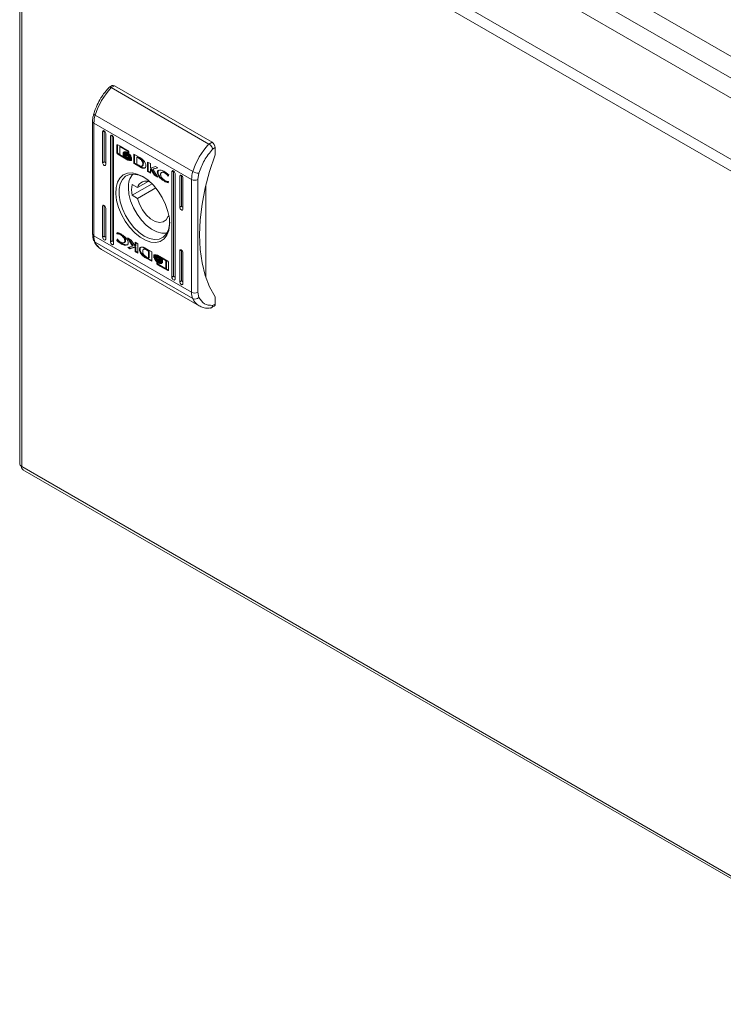
# Model space of a CAD drawing. Units: millimetres. Extents: x -741 to 1025, y -710 to 1707.
# Drawn here: x 449 to 607, y 279 to 500 of the extents above; entities that cross this region are included whole.
import ezdxf

# ---------------------------------------------------------------- set-up
doc = ezdxf.new("R2010")
doc.units = ezdxf.units.MM

msp = doc.modelspace()

# ---------------------------------------------------------------- linework, layer by layer
at = {"color": 7, "linetype": 'Continuous', "lineweight": 15}
for p, q in [((679.54, 450.86), (467.41, 573.32)), ((467.46, 568.39), (675.25, 448.44)), ((469.58, 562.71), (662.62, 451.27)), ((658.02, 440.12), (450.27, 560.05)), ((448.67, 558.76), (448.67, 400.49)), ((449.14, 558.09), (656.89, 438.16)), ((449.14, 399.85), (449.14, 558.09)), ((469.43, 485.39), (468.72, 484.98)), ((469.93, 485.34), (469.22, 484.93)), ((469.22, 484.93), (491.14, 472.28)), ((469.93, 485.34), (491.85, 472.69)), ((465.3, 479.04), (465.31, 479.08)), ((465.33, 478.97), (465.3, 479.04)), ((465.39, 478.89), (465.33, 478.97)), ((465.49, 478.81), (465.39, 478.89)), ((465.61, 478.73), (465.49, 478.81)), ((465.61, 478.73), (487.53, 466.08)), ((465.04, 477.39), (465.04, 452.06)), ((487.26, 464.33), (465.33, 476.98)), ((465.33, 451.65), (465.33, 476.98)), ((467.31, 475.17), (467.38, 475.26)), ((467.38, 475.26), (467.5, 475.29)), ((467.5, 475.29), (467.63, 475.24)), ((467.63, 475.24), (467.28, 475.03)), ((467.28, 475.03), (467.31, 475.17)), ((467.28, 468.09), (467.28, 475.03)), ((467.63, 475.24), (467.63, 468.3)), ((467.63, 475.24), (467.77, 475.13)), ((467.77, 475.13), (467.88, 474.97)), ((467.88, 474.97), (467.96, 474.8)), ((467.96, 474.8), (467.99, 474.63)), ((467.99, 474.63), (467.99, 467.69)), ((469.4, 474.22), (469.05, 474.01)), ((469.05, 474.01), (469.07, 474.15)), ((469.05, 450.33), (469.05, 474.01)), ((469.07, 474.15), (469.15, 474.24)), ((469.15, 474.24), (469.27, 474.26)), ((469.27, 474.26), (469.4, 474.22)), ((469.4, 474.22), (469.4, 450.54)), ((469.4, 474.22), (469.54, 474.11)), ((469.54, 474.11), (469.65, 473.95)), ((469.65, 473.95), (469.73, 473.78)), ((469.73, 473.78), (469.75, 473.61)), ((469.75, 473.61), (469.75, 449.93)), ((470.5, 471.99), (470.64, 472.07)), ((470.5, 470.32), (470.5, 471.99)), ((470.64, 472.07), (470.65, 472.11)), ((470.64, 470.41), (470.64, 472.07)), ((470.69, 472.1), (472.96, 470.79)), ((471.12, 471.69), (471.26, 471.77)), ((471.12, 471.69), (471.12, 469.92)), ((472.92, 470.64), (471.12, 471.69)), ((472.98, 470.77), (471.26, 471.77)), ((491.85, 472.69), (491.14, 472.28)), ((491.99, 471.14), (492.56, 471.46)), ((492.56, 471.46), (492.56, 469.83)), ((470.64, 470.41), (470.5, 470.32)), ((470.69, 469.99), (470.83, 470.08)), ((472.96, 468.68), (470.69, 469.99)), ((472.08, 469.36), (470.83, 470.08)), ((471.12, 469.92), (472.18, 469.3)), ((471.87, 470.18), (471.87, 470.41)), ((471.87, 470.18), (471.94, 470.23)), ((471.87, 469.82), (471.87, 470.05)), ((471.87, 469.82), (471.95, 469.87)), ((472, 470.4), (472.15, 470.48)), ((472.16, 470.09), (472.3, 470.17)), ((472.18, 469.3), (472.32, 469.38)), ((473.11, 468.76), (472.18, 469.3)), ((472.36, 470.46), (472.22, 470.38)), ((472.32, 469.38), (472.25, 469.48)), ((472.53, 469.91), (472.39, 469.83)), ((472.84, 470.21), (472.98, 470.29)), ((472.84, 469.94), (472.98, 470.02)), ((472.84, 469.66), (472.98, 469.74)), ((472.84, 469.12), (472.98, 469.2)), ((472.92, 470.64), (473.05, 470.71)), ((472.92, 470.45), (472.92, 470.64)), ((472.92, 470.45), (473.06, 470.53)), ((473.15, 470.32), (472.92, 470.45)), ((472.96, 468.68), (473.11, 468.76)), ((473.06, 470.53), (473.06, 470.69)), ((473.15, 470.48), (473.06, 470.53)), ((473.15, 470.46), (473.15, 470.32)), ((473.29, 469.3), (473.39, 469.36)), ((473.53, 469.3), (473.6, 469.34)), ((473.59, 469.13), (473.59, 469.13)), ((473.59, 468.77), (473.59, 468.77)), ((473.8, 469.24), (473.8, 469.02)), ((473.8, 468.89), (473.8, 468.65)), ((474.29, 470.02), (475.52, 469.32)), ((474.29, 467.92), (474.29, 470.02)), ((474.43, 469.94), (474.43, 468)), ((474.98, 469.33), (475.12, 469.41)), ((474.98, 469.33), (474.98, 467.78)), ((475.43, 469.08), (474.98, 469.33)), ((475.12, 469.41), (475.57, 469.16)), ((475.43, 469.08), (475.57, 469.16)), ((475.85, 468.97), (475.71, 468.89)), ((492.56, 469.83), (491.3, 466.12)), ((467.63, 468.3), (467.28, 468.09)), ((467.31, 467.92), (467.28, 468.09)), ((467.38, 467.75), (467.31, 467.92)), ((467.5, 467.59), (467.38, 467.75)), ((467.63, 467.48), (467.5, 467.59)), ((467.77, 467.43), (467.63, 467.48)), ((467.88, 467.46), (467.77, 467.43)), ((467.96, 467.54), (467.88, 467.46)), ((467.99, 467.69), (467.96, 467.54)), ((474.43, 468), (474.29, 467.92)), ((475.46, 467.25), (474.29, 467.92)), ((474.43, 468), (475.6, 467.33)), ((474.98, 467.78), (475.39, 467.55)), ((475.6, 467.33), (475.46, 467.25)), ((475.47, 467.25), (475.46, 467.25)), ((475.61, 467.33), (475.47, 467.25)), ((475.6, 467.33), (475.61, 467.33)), ((475.9, 467.17), (475.76, 467.09)), ((476.14, 467.34), (476.28, 467.42)), ((476.23, 466.88), (476.37, 466.96)), ((476.3, 467.81), (476.44, 467.9)), ((477.37, 466.14), (477.37, 468.24)), ((477.37, 468.24), (478.02, 467.87)), ((477.51, 466.22), (477.51, 468.16)), ((478.02, 467.87), (478.02, 466.88)), ((478.02, 466.88), (479.17, 467.2)), ((478.02, 466.65), (478.17, 466.73)), ((478.02, 466.65), (478.02, 465.76)), ((478.9, 465.26), (478.02, 466.65)), ((479.04, 465.34), (478.17, 466.73)), ((479.66, 466.92), (478.56, 466.62)), ((478.56, 466.62), (478.71, 466.7)), ((478.56, 466.62), (479.69, 464.8)), ((479.61, 466.95), (478.71, 466.7)), ((479.17, 467.2), (479.66, 466.92)), ((470.63, 463.69), (471.16, 464.64)), ((471.16, 464.64), (471.91, 465.33)), ((471.72, 464.33), (471.23, 463.35)), ((472.42, 465.03), (471.72, 464.33)), ((471.91, 465.33), (472.84, 465.71)), ((473.3, 465.44), (472.42, 465.03)), ((472.84, 465.71), (473.91, 465.78)), ((474.33, 465.54), (473.3, 465.44)), ((473.91, 465.78), (475.08, 465.53)), ((475.47, 465.31), (474.33, 465.54)), ((475.08, 465.53), (476.3, 464.97)), ((476.48, 464.86), (475.47, 465.31)), ((476.3, 464.97), (477.51, 464.13)), ((477.37, 466.14), (477.51, 466.22)), ((478.02, 465.76), (477.37, 466.14)), ((478.02, 465.93), (477.51, 466.22)), ((478.9, 465.26), (479.04, 465.34)), ((479.69, 464.8), (478.9, 465.26)), ((479.53, 465.05), (479.04, 465.34)), ((479.57, 465.95), (479.71, 466.03)), ((480.63, 465.95), (480.49, 465.87)), ((481.24, 465.76), (481.38, 465.84)), ((481.95, 465.09), (482.07, 465.16)), ((482.03, 465.04), (481.95, 465.09)), ((482.14, 465.34), (482.03, 465.04)), ((483.19, 466.26), (482.84, 466.05)), ((482.84, 466.05), (482.86, 466.19)), ((482.84, 442.37), (482.84, 466.05)), ((482.86, 466.19), (482.94, 466.28)), ((482.94, 466.28), (483.05, 466.3)), ((483.05, 466.3), (483.19, 466.26)), ((483.19, 466.26), (483.19, 442.58)), ((483.19, 466.26), (483.32, 466.15)), ((483.32, 466.15), (483.44, 465.99)), ((483.44, 465.99), (483.52, 465.82)), ((483.52, 465.82), (483.54, 465.65)), ((483.54, 465.65), (483.54, 441.97)), ((484.96, 465.24), (484.6, 465.03)), ((484.6, 465.03), (484.63, 465.17)), ((484.6, 458.09), (484.6, 465.03)), ((484.63, 465.17), (484.71, 465.26)), ((484.71, 465.26), (484.82, 465.28)), ((484.82, 465.28), (484.96, 465.24)), ((484.96, 465.24), (484.96, 458.3)), ((484.96, 465.24), (485.09, 465.13)), ((485.09, 465.13), (485.21, 464.97)), ((485.21, 464.97), (485.28, 464.8)), ((485.28, 464.8), (485.31, 464.62)), ((485.31, 464.62), (485.31, 457.68)), ((487.26, 464.33), (487.26, 439)), ((488.67, 464.33), (488.89, 465.73)), ((488.67, 439), (488.67, 464.33)), ((491.3, 466.12), (490.31, 462.43)), ((470.26, 461.12), (470.32, 462.5)), ((470.32, 462.5), (470.63, 463.69)), ((471.23, 463.35), (470.99, 462.15)), ((470.99, 462.15), (470.99, 460.77)), ((473.21, 461.03), (473.08, 462.46)), ((478.38, 463.34), (473.9, 460.76)), ((473.9, 463.21), (475.11, 462.51)), ((477.5, 463.89), (475.11, 462.51)), ((475.11, 460.06), (479.21, 462.43)), ((477.51, 464.13), (478.68, 463.03)), ((478.68, 463.03), (479.75, 461.73)), ((481.22, 463.89), (481.36, 463.97)), ((482.1, 463.79), (482.02, 463.57)), ((482.04, 463.83), (482.1, 463.79)), ((490.31, 462.43), (489.6, 458.8)), ((490.44, 462.95), (490.44, 442.42)), ((470.44, 459.62), (470.26, 461.12)), ((470.99, 460.77), (471.23, 459.29)), ((473.58, 459.51), (473.21, 461.03)), ((475.11, 460.06), (473.9, 460.76)), ((475.54, 458.75), (475.11, 460.06)), ((479.75, 461.73), (480.68, 460.27)), ((480.68, 460.27), (481.43, 458.72)), ((467.63, 458.5), (467.28, 458.3)), ((467.28, 458.3), (467.31, 458.44)), ((467.28, 451.35), (467.28, 458.3)), ((467.31, 458.44), (467.38, 458.52)), ((467.38, 458.52), (467.5, 458.55)), ((467.5, 458.55), (467.63, 458.5)), ((467.63, 458.5), (467.63, 451.56)), ((467.63, 458.5), (467.77, 458.39)), ((467.77, 458.39), (467.88, 458.24)), ((467.88, 458.24), (467.96, 458.06)), ((467.96, 458.06), (467.99, 457.89)), ((467.99, 457.89), (467.99, 450.95)), ((470.87, 458.05), (470.44, 459.62)), ((471.51, 456.48), (470.87, 458.05)), ((471.23, 459.29), (471.72, 457.75)), ((471.72, 457.75), (472.42, 456.24)), ((474.2, 457.98), (473.58, 459.51)), ((475.01, 456.52), (474.2, 457.98)), ((476.22, 457.48), (475.54, 458.75)), ((481.43, 458.72), (481.96, 457.14)), ((484.96, 458.3), (484.6, 458.09)), ((484.63, 457.92), (484.6, 458.09)), ((484.71, 457.74), (484.63, 457.92)), ((484.82, 457.59), (484.71, 457.74)), ((484.96, 457.48), (484.82, 457.59)), ((485.31, 457.68), (485.28, 457.54)), ((489.6, 458.8), (489.17, 455.27)), ((472.36, 454.97), (471.51, 456.48)), ((472.42, 456.24), (473.3, 454.81)), ((475.99, 455.19), (475.01, 456.52)), ((477.07, 456.36), (476.22, 457.48)), ((478.05, 455.47), (477.07, 456.36)), ((479.07, 454.88), (478.05, 455.47)), ((482, 456.08), (481.57, 455.27)), ((481.96, 457.14), (482.27, 455.6)), ((482.18, 456.18), (482, 456.08)), ((482.22, 455.96), (482, 456.08)), ((482.27, 455.6), (482.33, 454.15)), ((485.09, 457.43), (484.96, 457.48)), ((485.21, 457.46), (485.09, 457.43)), ((485.28, 457.54), (485.21, 457.46)), ((473.36, 453.58), (472.36, 454.97)), ((473.3, 454.81), (474.33, 453.53)), ((474.49, 452.37), (473.36, 453.58)), ((474.33, 453.53), (475.47, 452.45)), ((477.09, 454.04), (475.99, 455.19)), ((478.26, 453.15), (477.09, 454.04)), ((480.04, 454.64), (479.07, 454.88)), ((480.9, 454.78), (480.04, 454.64)), ((481.57, 455.27), (480.9, 454.78)), ((482.06, 453.04), (482.31, 454.24)), ((482.33, 454.15), (482.15, 452.86)), ((482.31, 454.24), (482.34, 454.71)), ((489.17, 455.27), (489.02, 451.87)), ((487.26, 439), (465.33, 451.65)), ((467.63, 451.56), (467.28, 451.35)), ((467.31, 451.18), (467.28, 451.35)), ((467.38, 451.01), (467.31, 451.18)), ((467.5, 450.85), (467.38, 451.01)), ((470.49, 452.18), (470.57, 452.41)), ((470.49, 452.18), (470.63, 452.27)), ((470.55, 452.15), (470.49, 452.18)), ((470.55, 452.15), (470.69, 452.23)), ((470.67, 452.38), (470.63, 452.27)), ((470.63, 452.27), (470.69, 452.23)), ((471.35, 451.87), (471.49, 451.95)), ((472.9, 451.18), (473.69, 450.72)), ((474.03, 449.36), (472.9, 451.18)), ((474.17, 449.44), (473.2, 451.01)), ((475.68, 451.4), (474.49, 452.37)), ((475.47, 452.45), (476.65, 451.62)), ((476.91, 450.69), (475.68, 451.4)), ((476.65, 451.62), (477.83, 451.08)), ((477.83, 451.08), (478.96, 450.85)), ((479.44, 452.54), (478.26, 453.15)), ((480.59, 452.25), (479.44, 452.54)), ((479.99, 450.94), (480.88, 451.35)), ((481.08, 450.96), (480.23, 450.42)), ((481.63, 452.28), (480.59, 452.25)), ((480.88, 451.35), (481.58, 452.06)), ((481.72, 451.78), (481.08, 450.96)), ((481.58, 452.06), (482.06, 453.04)), ((481.73, 452.31), (481.63, 452.28)), ((482.15, 452.86), (481.72, 451.78)), ((489.02, 451.87), (489.17, 448.63)), ((487.53, 437.57), (465.61, 450.22)), ((467.63, 450.74), (467.5, 450.85)), ((467.77, 450.7), (467.63, 450.74)), ((467.88, 450.72), (467.77, 450.7)), ((467.96, 450.81), (467.88, 450.72)), ((467.99, 450.95), (467.96, 450.81)), ((469.4, 450.54), (469.05, 450.33)), ((469.07, 450.16), (469.05, 450.33)), ((469.15, 449.99), (469.07, 450.16)), ((469.27, 449.83), (469.15, 449.99)), ((469.4, 449.72), (469.27, 449.83)), ((469.54, 449.67), (469.4, 449.72)), ((469.65, 449.7), (469.54, 449.67)), ((469.73, 449.79), (469.65, 449.7)), ((469.75, 449.93), (469.73, 449.79)), ((470.45, 450.64), (470.56, 450.94)), ((470.45, 450.64), (470.59, 450.72)), ((470.56, 450.94), (470.64, 450.89)), ((470.59, 450.72), (470.65, 450.88)), ((471.37, 449.93), (471.51, 450.02)), ((472.1, 450.11), (472.24, 450.19)), ((472.29, 450.5), (472.43, 450.58)), ((472.93, 449.06), (474.03, 449.36)), ((473.42, 448.78), (472.93, 449.06)), ((473.56, 448.86), (473.12, 449.11)), ((474.57, 449.1), (473.42, 448.78)), ((473.42, 448.78), (473.56, 448.86)), ((474.71, 449.18), (473.56, 448.86)), ((473.69, 450.72), (474.57, 449.33)), ((474.03, 449.36), (474.17, 449.44)), ((474.57, 450.22), (475.22, 449.84)), ((474.57, 449.33), (474.57, 450.22)), ((474.57, 449.33), (474.71, 449.42)), ((474.57, 449.1), (474.71, 449.18)), ((474.57, 448.11), (474.57, 449.1)), ((474.71, 449.42), (474.71, 450.14)), ((474.71, 448.19), (474.71, 449.18)), ((475.22, 449.84), (475.22, 447.74)), ((478.1, 450.28), (476.91, 450.69)), ((479.23, 450.19), (478.1, 450.28)), ((478.96, 450.85), (479.99, 450.94)), ((480.23, 450.42), (479.23, 450.19)), ((467.04, 448.6), (488.96, 435.95)), ((474.71, 448.19), (474.57, 448.11)), ((475.22, 447.74), (474.57, 448.11)), ((474.71, 448.19), (475.22, 447.9)), ((476.19, 447.55), (476.05, 447.47)), ((476.6, 448.72), (476.45, 448.64)), ((477.21, 446.74), (477.07, 446.66)), ((478.3, 445.96), (477.07, 446.66)), ((477.12, 448.73), (477.13, 448.73)), ((477.13, 448.73), (478.3, 448.06)), ((477.16, 446.9), (477.61, 446.65)), ((477.2, 448.43), (477.34, 448.51)), ((477.61, 448.2), (477.2, 448.43)), ((477.21, 446.74), (478.3, 446.12)), ((477.34, 448.51), (477.75, 448.28)), ((477.61, 448.2), (477.75, 448.28)), ((477.61, 446.65), (477.61, 448.2)), ((477.61, 446.65), (477.75, 446.73)), ((477.75, 448.28), (477.75, 446.73)), ((478.3, 448.06), (478.3, 445.96)), ((478.79, 447.32), (478.93, 447.41)), ((478.79, 447.09), (478.79, 447.32)), ((478.79, 446.96), (478.93, 447.04)), ((478.79, 446.73), (478.79, 446.96)), ((478.9, 446.57), (478.96, 446.6)), ((478.93, 447.18), (478.93, 447.41)), ((478.93, 446.83), (478.93, 447.04)), ((479.14, 447.29), (479, 447.21)), ((479.14, 446.93), (479, 446.85)), ((479.63, 447.3), (481.9, 445.98)), ((479.75, 446.99), (479.89, 447.07)), ((479.75, 446.63), (479.89, 446.71)), ((480.26, 446.44), (479.89, 446.71)), ((480.41, 446.68), (480.55, 446.76)), ((481.47, 446.06), (480.41, 446.68)), ((481.62, 446.14), (480.65, 446.7)), ((484.96, 448.5), (484.6, 448.29)), ((484.6, 448.29), (484.63, 448.43)), ((484.6, 441.35), (484.6, 448.29)), ((484.63, 448.43), (484.71, 448.52)), ((484.71, 448.52), (484.82, 448.55)), ((484.82, 448.55), (484.96, 448.5)), ((484.96, 448.5), (484.96, 441.56)), ((484.96, 448.5), (485.09, 448.39)), ((485.09, 448.39), (485.21, 448.23)), ((485.21, 448.23), (485.28, 448.06)), ((485.28, 448.06), (485.31, 447.89)), ((485.31, 447.89), (485.31, 440.95)), ((489.17, 448.63), (489.6, 445.6)), ((479.44, 445.66), (479.67, 445.53)), ((479.44, 445.52), (479.44, 445.66)), ((479.63, 445.19), (479.77, 445.27)), ((481.9, 443.88), (479.63, 445.19)), ((479.67, 445.53), (479.67, 445.34)), ((479.67, 445.34), (481.47, 444.29)), ((479.75, 446.15), (479.89, 446.23)), ((479.75, 445.87), (479.89, 445.95)), ((479.75, 445.6), (479.89, 445.68)), ((482.04, 443.96), (479.77, 445.27)), ((479.89, 446.23), (479.8, 446.29)), ((480.37, 445.6), (480.37, 445.6)), ((480.72, 446.16), (480.72, 445.93)), ((480.72, 445.8), (480.72, 445.57)), ((481.47, 446.06), (481.62, 446.14)), ((481.47, 444.29), (481.47, 446.06)), ((481.47, 444.29), (481.62, 444.37)), ((481.62, 444.37), (481.62, 446.14)), ((482.09, 445.66), (482.09, 443.99)), ((489.6, 445.6), (490.31, 442.79)), ((481.9, 443.88), (482.04, 443.96)), ((482.84, 442.37), (483.19, 442.58)), ((482.86, 442.2), (482.84, 442.37)), ((482.94, 442.03), (482.86, 442.2)), ((490.31, 442.79), (491.3, 440.25)), ((483.05, 441.87), (482.94, 442.03)), ((483.19, 441.76), (483.05, 441.87)), ((483.32, 441.71), (483.19, 441.76)), ((483.44, 441.74), (483.32, 441.71)), ((483.52, 441.83), (483.44, 441.74)), ((483.54, 441.97), (483.52, 441.83)), ((484.6, 441.35), (484.96, 441.56)), ((484.63, 441.18), (484.6, 441.35)), ((484.71, 441.01), (484.63, 441.18)), ((484.82, 440.85), (484.71, 441.01)), ((484.96, 440.74), (484.82, 440.85)), ((485.09, 440.69), (484.96, 440.74)), ((485.21, 440.72), (485.09, 440.69)), ((485.28, 440.8), (485.21, 440.72)), ((485.31, 440.95), (485.28, 440.8)), ((491.3, 440.25), (492.56, 437.99)), ((488.89, 437.85), (488.67, 439)), ((492.56, 437.99), (492.56, 436.35)), ((491.64, 435.48), (492.35, 435.89)), ((492.56, 436.35), (491.99, 436.03)), ((449.07, 399.89), (449.14, 399.85)), ((656.89, 279.92), (449.14, 399.85)), ((449.39, 399.16), (657.3, 279.14))]:
    msp.add_line(p, q, dxfattribs=at)
at = {"color": 8, "linetype": 'Continuous', "lineweight": 15}
msp.add_line((479.44, 445.52), (479.56, 445.59), dxfattribs=at)
at = {"color": 7, "linetype": 'Continuous', "lineweight": 15}
for centre, radius, start, end in [((480.7, 474.1), 15.78, 136.6484, 162.9328), ((469.64, 484.93), 0.503, 54.3819, 114.308), ((471.45, 476.91), 6.11, 162.6248, 179.2812), ((502.62, 461.45), 15.78, 136.6484, 162.9328), ((491.02, 471.39), 1.54, 2.605, 57.3948), ((477.43, 462.73), 4.37, 139.9503, 183.6011), ((493.37, 464.25), 6.11, 162.6248, 179.2812), ((487.96, 465.69), 1.54, 242.6093, 297.391), ((488.86, 468.41), 2.68, 240.3974, 270.7242), ((480.11, 461.98), 6.33, 168.8347, 191.1653), ((477.04, 461.97), 2, 62.9289, 164.4306), ((468.74, 451.57), 3.41, 178.7105, 203.3678), ((490.66, 438.92), 3.41, 178.7105, 203.3678), ((487.96, 440.36), 1.54, 242.6093, 297.391), ((488.02, 438.63), 1.17, 245.4228, 318.3137), ((492.09, 436.29), 0.474, 303.6423, 7.6702)]:
    msp.add_arc(centre, radius, start, end, dxfattribs=at)
at = {"color": 8, "linetype": 'Continuous', "lineweight": 15}
for centre, radius, start, end in [((465.53, 477.43), 0.491, 184.2753, 246.3677), ((465.54, 452.11), 0.503, 185.692, 245.6272), ((465.91, 450.76), 0.611, 204.9174, 240.9516), ((468.85, 451.64), 3.53, 203.5679, 239.0454), ((490.77, 438.98), 3.53, 203.5636, 239.2081)]:
    msp.add_arc(centre, radius, start, end, dxfattribs=at)
at = {"color": 7, "linetype": 'Continuous', "lineweight": 15}
for centre in [(467.99, 468.09), (485.31, 458.09), (467.99, 451.35), (469.75, 450.33), (483.54, 442.37), (485.31, 441.35)]:
    msp.add_ellipse(centre, major_axis=(0.5, -0.289), ratio=0.00007, start_param=3.927031, end_param=4.71243, dxfattribs=at)
for points, knots in [([(468.72, 484.96), (468.58, 484.81), (468.22, 484.43), (467.64, 483.7), (467.1, 482.93), (466.78, 482.39), (466.67, 482.2)], [0, 0, 0, 0, 0.1860589, 0.4656493, 0.8089053, 1, 1, 1, 1]), ([(469.22, 484.93), (469.13, 484.98), (469, 485.04), (468.85, 485.04), (468.76, 485.02), (468.73, 484.97), (468.72, 484.95)], [0, 0, 0, 0, 0.411822, 0.626819, 0.84755, 1, 1, 1, 1]), ([(466.67, 482.2), (466.39, 481.69), (466.01, 480.97), (465.58, 479.92), (465.41, 479.39), (465.31, 479.08)], [0, 0, 0, 0, 0.502526, 0.706048, 1, 1, 1, 1]), ([(465.31, 479.08), (465.24, 478.83), (465.11, 478.31), (465.03, 477.75), (465.05, 477.45), (465.05, 477.4)], [0, 0, 0, 0, 0.44416, 0.897367, 1, 1, 1, 1]), ([(470.5, 471.99), (470.51, 472.01), (470.51, 472.06), (470.55, 472.11), (470.6, 472.13), (470.65, 472.12), (470.68, 472.1), (470.69, 472.1)], [0, 0, 0, 0, 0.242945, 0.460404, 0.678491, 0.895095, 1, 1, 1, 1]), ([(488.89, 465.73), (489.26, 466.72), (489.99, 468.69), (491.33, 470.32), (491.99, 471.14)], [0, 0, 0, 0, 0.499999, 1, 1, 1, 1]), ([(491.14, 472.28), (491.24, 472.22), (491.38, 472.12), (491.56, 471.93), (491.72, 471.74), (491.85, 471.53), (491.95, 471.31), (491.98, 471.2), (491.99, 471.14)], [0, 0, 0, 0, 0.242709, 0.369432, 0.499544, 0.715677, 0.849406, 1, 1, 1, 1]), ([(470.69, 469.99), (470.67, 470.01), (470.62, 470.04), (470.57, 470.12), (470.53, 470.2), (470.51, 470.27), (470.5, 470.31), (470.5, 470.32)], [0, 0, 0, 0, 0.243424, 0.452678, 0.666535, 0.884616, 1, 1, 1, 1]), ([(470.64, 470.41), (470.65, 470.38), (470.65, 470.32), (470.69, 470.23), (470.74, 470.15), (470.79, 470.1), (470.82, 470.08), (470.83, 470.08)], [0, 0, 0, 0, 0.243051, 0.460378, 0.678158, 0.894674, 1, 1, 1, 1]), ([(471.87, 470.41), (471.89, 470.36), (471.93, 470.22), (472.11, 469.96), (472.42, 469.63), (472.69, 469.45), (472.84, 469.35)], [0, 0, 0, 0, 0.109732, 0.281643, 0.581436, 1, 1, 1, 1]), ([(472.84, 469.12), (472.75, 469.18), (472.49, 469.34), (472.18, 469.64), (471.95, 469.97), (471.89, 470.11), (471.87, 470.18)], [0, 0, 0, 0, 0.254051, 0.695708, 0.853877, 1, 1, 1, 1]), ([(471.87, 470.05), (471.89, 470), (471.93, 469.86), (472.11, 469.6), (472.42, 469.27), (472.69, 469.09), (472.84, 468.99)], [0, 0, 0, 0, 0.109532, 0.281075, 0.580276, 1, 1, 1, 1]), ([(472.18, 469.3), (472.14, 469.35), (472.07, 469.44), (471.96, 469.6), (471.89, 469.73), (471.87, 469.81), (471.87, 469.82)], [0, 0, 0, 0, 0.323267, 0.565321, 0.943116, 1, 1, 1, 1]), ([(472, 470.4), (472.03, 470.43), (472.08, 470.52), (472.27, 470.57), (472.53, 470.54), (472.74, 470.43), (472.84, 470.38)], [0, 0, 0, 0, 0.1428844, 0.3589174, 0.6956615, 1, 1, 1, 1]), ([(472.04, 470.29), (472.04, 470.3), (472.03, 470.31), (472.02, 470.35), (472.01, 470.38), (472, 470.4)], [0, 0, 0, 0, 0.253628, 0.507264, 1, 1, 1, 1]), ([(472.84, 470.21), (472.75, 470.26), (472.53, 470.37), (472.26, 470.4), (472.1, 470.34), (472.05, 470.3), (472.04, 470.29)], [0, 0, 0, 0, 0.318046, 0.725059, 0.953035, 1, 1, 1, 1]), ([(472.16, 470.09), (472.15, 470.1), (472.13, 470.12), (472.11, 470.16), (472.09, 470.2), (472.08, 470.22)], [0, 0, 0, 0, 0.26201, 0.524081, 1, 1, 1, 1]), ([(472.18, 470.37), (472.18, 470.38), (472.17, 470.4), (472.16, 470.43), (472.15, 470.46), (472.15, 470.48)], [0, 0, 0, 0, 0.253628, 0.507264, 1, 1, 1, 1]), ([(472.84, 469.94), (472.75, 469.99), (472.59, 470.06), (472.36, 470.12), (472.23, 470.1), (472.16, 470.09)], [0, 0, 0, 0, 0.389546, 0.636286, 1, 1, 1, 1]), ([(472.23, 470.28), (472.24, 470.28), (472.32, 470.31), (472.53, 470.26), (472.74, 470.16), (472.84, 470.11)], [0, 0, 0, 0, 0.0050685, 0.5185682, 1, 1, 1, 1]), ([(472.3, 470.17), (472.29, 470.18), (472.28, 470.2), (472.25, 470.24), (472.24, 470.26), (472.23, 470.27)], [0, 0, 0, 0, 0.328401, 0.656881, 1, 1, 1, 1]), ([(472.23, 470), (472.31, 470), (472.45, 470), (472.66, 469.92), (472.78, 469.86), (472.84, 469.83)], [0, 0, 0, 0, 0.444094, 0.719353, 1, 1, 1, 1]), ([(472.39, 469.83), (472.37, 469.85), (472.33, 469.89), (472.27, 469.94), (472.24, 469.98), (472.23, 470)], [0, 0, 0, 0, 0.402484, 0.700625, 1, 1, 1, 1]), ([(472.98, 470.02), (472.89, 470.07), (472.73, 470.15), (472.5, 470.2), (472.37, 470.18), (472.3, 470.17)], [0, 0, 0, 0, 0.389546, 0.636286, 1, 1, 1, 1]), ([(472.98, 470.29), (472.89, 470.34), (472.67, 470.45), (472.47, 470.46), (472.36, 470.46)], [0, 0, 0, 0, 0.439048, 1, 1, 1, 1]), ([(472.84, 469.66), (472.8, 469.68), (472.7, 469.73), (472.55, 469.8), (472.45, 469.82), (472.39, 469.83)], [0, 0, 0, 0, 0.305179, 0.610402, 1, 1, 1, 1]), ([(472.53, 469.91), (472.51, 469.93), (472.48, 469.95), (472.46, 469.98), (472.46, 469.98)], [0, 0, 0, 0, 0.908907, 1, 1, 1, 1]), ([(472.98, 469.2), (472.89, 469.26), (472.71, 469.37), (472.54, 469.54), (472.47, 469.62)], [0, 0, 0, 0, 0.533431, 1, 1, 1, 1]), ([(472.98, 469.74), (472.94, 469.76), (472.84, 469.82), (472.69, 469.88), (472.59, 469.9), (472.53, 469.91)], [0, 0, 0, 0, 0.305179, 0.610402, 1, 1, 1, 1]), ([(472.84, 470.38), (472.94, 470.32), (473.15, 470.18), (473.42, 469.91), (473.61, 469.63), (473.66, 469.48), (473.69, 469.41)], [0, 0, 0, 0, 0.286539, 0.653652, 0.835897, 1, 1, 1, 1]), ([(473.65, 469.35), (473.61, 469.43), (473.51, 469.62), (473.23, 469.94), (472.99, 470.11), (472.84, 470.21)], [0, 0, 0, 0, 0.199546, 0.50475, 1, 1, 1, 1]), ([(472.84, 470.11), (472.94, 470.05), (473.15, 469.91), (473.43, 469.63), (473.56, 469.41), (473.61, 469.33)], [0, 0, 0, 0, 0.337354, 0.769563, 1, 1, 1, 1]), ([(473.53, 469.3), (473.46, 469.39), (473.33, 469.56), (473.09, 469.78), (472.93, 469.88), (472.84, 469.94)], [0, 0, 0, 0, 0.358488, 0.627914, 1, 1, 1, 1]), ([(472.84, 469.83), (472.94, 469.77), (473.09, 469.67), (473.3, 469.48), (473.4, 469.35), (473.46, 469.29)], [0, 0, 0, 0, 0.442199, 0.717204, 1, 1, 1, 1]), ([(473.29, 469.3), (473.25, 469.35), (473.16, 469.43), (473.01, 469.55), (472.9, 469.62), (472.84, 469.66)], [0, 0, 0, 0, 0.307549, 0.614977, 1, 1, 1, 1]), ([(472.84, 469.35), (472.94, 469.3), (473.2, 469.16), (473.51, 469.1), (473.73, 469.16), (473.78, 469.22), (473.8, 469.24)], [0, 0, 0, 0, 0.26539, 0.726973, 0.904988, 1, 1, 1, 1]), ([(473.8, 469.02), (473.77, 468.99), (473.7, 468.91), (473.46, 468.88), (473.16, 468.95), (472.93, 469.07), (472.84, 469.12)], [0, 0, 0, 0, 0.131655, 0.354821, 0.747509, 1, 1, 1, 1]), ([(472.84, 468.99), (472.94, 468.94), (473.2, 468.8), (473.51, 468.74), (473.73, 468.8), (473.78, 468.87), (473.8, 468.89)], [0, 0, 0, 0, 0.265362, 0.72672, 0.904777, 1, 1, 1, 1]), ([(472.96, 470.79), (472.99, 470.77), (473.03, 470.74), (473.09, 470.66), (473.13, 470.58), (473.15, 470.51), (473.15, 470.47), (473.15, 470.46)], [0, 0, 0, 0, 0.2433763, 0.4521228, 0.6658473, 0.8841784, 1, 1, 1, 1]), ([(473.8, 468.65), (473.78, 468.63), (473.71, 468.56), (473.46, 468.53), (473.2, 468.56), (473, 468.66), (472.96, 468.68)], [0, 0, 0, 0, 0.116522, 0.37702, 0.885716, 1, 1, 1, 1]), ([(473.73, 469), (473.7, 468.99), (473.57, 468.95), (473.3, 469.04), (473.07, 469.16), (472.98, 469.2)], [0, 0, 0, 0, 0.110067, 0.651725, 1, 1, 1, 1]), ([(473.72, 468.64), (473.71, 468.63), (473.56, 468.59), (473.34, 468.65), (473.14, 468.75), (473.11, 468.76)], [0, 0, 0, 0, 0.101542, 0.83518, 1, 1, 1, 1]), ([(473.46, 469.29), (473.44, 469.29), (473.4, 469.29), (473.34, 469.29), (473.31, 469.3), (473.29, 469.3)], [0, 0, 0, 0, 0.399569, 0.699346, 1, 1, 1, 1]), ([(473.61, 469.33), (473.6, 469.32), (473.59, 469.32), (473.56, 469.31), (473.54, 469.3), (473.53, 469.3)], [0, 0, 0, 0, 0.260628, 0.521275, 1, 1, 1, 1]), ([(473.69, 469.41), (473.68, 469.4), (473.68, 469.39), (473.67, 469.37), (473.65, 469.36), (473.65, 469.35)], [0, 0, 0, 0, 0.255242, 0.51051, 1, 1, 1, 1]), ([(475.71, 468.89), (475.66, 468.92), (475.59, 468.97), (475.5, 469.04), (475.45, 469.07), (475.43, 469.08)], [0, 0, 0, 0, 0.49869, 0.749254, 1, 1, 1, 1]), ([(475.52, 469.32), (475.61, 469.26), (475.8, 469.15), (476.07, 468.96), (476.32, 468.76), (476.47, 468.59), (476.54, 468.51)], [0, 0, 0, 0, 0.269586, 0.53926, 0.766753, 1, 1, 1, 1]), ([(475.57, 469.16), (475.59, 469.15), (475.65, 469.11), (475.75, 469.05), (475.82, 469), (475.85, 468.97)], [0, 0, 0, 0, 0.250178, 0.624862, 1, 1, 1, 1]), ([(476.3, 467.81), (476.29, 467.93), (476.29, 468.09), (476.21, 468.34), (476.09, 468.54), (475.92, 468.72), (475.78, 468.83), (475.71, 468.89)], [0, 0, 0, 0, 0.2904897, 0.43208, 0.5747052, 0.770886, 1, 1, 1, 1]), ([(475.85, 468.97), (475.94, 468.9), (476.09, 468.78), (476.26, 468.58), (476.35, 468.42), (476.42, 468.2), (476.44, 468.03), (476.44, 467.91), (476.44, 467.9)], [0, 0, 0, 0, 0.288985, 0.443953, 0.57292, 0.701631, 0.954982, 1, 1, 1, 1]), ([(475.39, 467.55), (475.48, 467.5), (475.68, 467.39), (475.93, 467.3), (476.12, 467.31), (476.23, 467.41), (476.29, 467.59), (476.29, 467.74), (476.3, 467.81)], [0, 0, 0, 0, 0.214947, 0.45124, 0.574934, 0.699373, 0.850979, 1, 1, 1, 1]), ([(475.76, 467.09), (475.71, 467.11), (475.64, 467.15), (475.54, 467.2), (475.49, 467.23), (475.47, 467.25)], [0, 0, 0, 0, 0.499912, 0.74993, 1, 1, 1, 1]), ([(475.61, 467.33), (475.63, 467.31), (475.69, 467.28), (475.79, 467.23), (475.86, 467.19), (475.9, 467.17)], [0, 0, 0, 0, 0.243979, 0.621967, 1, 1, 1, 1]), ([(476.23, 466.88), (476.18, 466.89), (476.09, 466.93), (475.93, 467), (475.82, 467.06), (475.76, 467.09)], [0, 0, 0, 0, 0.299782, 0.599158, 1, 1, 1, 1]), ([(475.9, 467.17), (475.95, 467.15), (476.04, 467.1), (476.2, 467.02), (476.31, 466.98), (476.37, 466.96)], [0, 0, 0, 0, 0.299321, 0.598668, 1, 1, 1, 1]), ([(476.54, 468.51), (476.62, 468.4), (476.78, 468.19), (476.95, 467.84), (477.03, 467.51), (477.02, 467.24), (476.93, 467.02), (476.77, 466.88), (476.53, 466.81), (476.33, 466.85), (476.23, 466.88)], [0, 0, 0, 0, 0.132055, 0.264907, 0.375082, 0.485477, 0.592482, 0.710775, 0.849808, 1, 1, 1, 1]), ([(476.44, 467.9), (476.43, 467.79), (476.42, 467.62), (476.35, 467.46), (476.29, 467.44), (476.27, 467.43)], [0, 0, 0, 0, 0.538652, 0.849924, 1, 1, 1, 1]), ([(476.37, 466.96), (476.46, 466.94), (476.66, 466.89), (476.82, 466.95), (476.9, 466.98)], [0, 0, 0, 0, 0.463695, 1, 1, 1, 1]), ([(479.57, 465.95), (479.58, 466), (479.58, 466.12), (479.67, 466.28), (479.89, 466.41), (480.34, 466.43), (480.83, 466.26), (481.16, 466.08), (481.22, 466.04)], [0, 0, 0, 0, 0.069719, 0.154088, 0.289467, 0.515622, 0.902055, 1, 1, 1, 1]), ([(481.22, 463.89), (481.12, 463.95), (480.79, 464.15), (480.35, 464.48), (479.94, 464.93), (479.71, 465.31), (479.59, 465.66), (479.58, 465.86), (479.57, 465.95)], [0, 0, 0, 0, 0.133264, 0.467895, 0.626951, 0.762324, 0.898627, 1, 1, 1, 1]), ([(479.71, 466.03), (479.72, 466.08), (479.73, 466.2), (479.79, 466.33), (479.87, 466.37), (479.91, 466.39)], [0, 0, 0, 0, 0.304583, 0.673163, 1, 1, 1, 1]), ([(481.36, 463.97), (481.27, 464.03), (480.93, 464.23), (480.49, 464.56), (480.08, 465.02), (479.85, 465.39), (479.73, 465.74), (479.72, 465.94), (479.71, 466.03)], [0, 0, 0, 0, 0.133264, 0.467895, 0.626951, 0.762324, 0.898627, 1, 1, 1, 1]), ([(481.24, 465.76), (481.15, 465.81), (480.93, 465.92), (480.64, 465.94), (480.43, 465.85), (480.32, 465.69), (480.3, 465.55), (480.3, 465.48)], [0, 0, 0, 0, 0.218303, 0.496938, 0.695434, 0.855396, 1, 1, 1, 1]), ([(480.3, 465.48), (480.3, 465.4), (480.32, 465.25), (480.42, 464.98), (480.61, 464.66), (480.9, 464.33), (481.13, 464.18), (481.24, 464.11)], [0, 0, 0, 0, 0.141608, 0.28389, 0.483111, 0.742024, 1, 1, 1, 1]), ([(481.38, 465.84), (481.29, 465.89), (481.07, 465.99), (480.81, 466.03), (480.68, 465.96), (480.64, 465.94)], [0, 0, 0, 0, 0.348597, 0.793535, 1, 1, 1, 1]), ([(481.22, 466.04), (481.32, 465.99), (481.51, 465.87), (481.82, 465.64), (482.02, 465.45), (482.14, 465.34)], [0, 0, 0, 0, 0.304138, 0.608326, 1, 1, 1, 1]), ([(481.95, 465.09), (481.86, 465.2), (481.73, 465.38), (481.49, 465.6), (481.33, 465.7), (481.24, 465.76)], [0, 0, 0, 0, 0.380131, 0.64556, 1, 1, 1, 1]), ([(482.09, 465.17), (482.01, 465.28), (481.87, 465.46), (481.63, 465.68), (481.47, 465.78), (481.38, 465.84)], [0, 0, 0, 0, 0.380131, 0.64556, 1, 1, 1, 1]), ([(482.02, 463.57), (481.93, 463.59), (481.76, 463.64), (481.49, 463.75), (481.31, 463.84), (481.22, 463.89)], [0, 0, 0, 0, 0.346218, 0.671403, 1, 1, 1, 1]), ([(481.24, 464.11), (481.34, 464.06), (481.52, 463.96), (481.79, 463.86), (481.95, 463.84), (482.04, 463.83)], [0, 0, 0, 0, 0.3470689, 0.6701762, 1, 1, 1, 1]), ([(482.06, 463.68), (482.01, 463.7), (481.86, 463.73), (481.63, 463.83), (481.45, 463.92), (481.36, 463.97)], [0, 0, 0, 0, 0.249643, 0.622863, 1, 1, 1, 1]), ([(465.05, 452.06), (465.06, 451.86), (465.07, 451.39), (465.18, 450.86), (465.34, 450.58), (465.38, 450.51)], [0, 0, 0, 0, 0.3625603, 0.8392855, 1, 1, 1, 1]), ([(471.35, 451.87), (471.25, 451.92), (471.07, 452.02), (470.8, 452.12), (470.64, 452.14), (470.55, 452.15)], [0, 0, 0, 0, 0.347069, 0.670176, 1, 1, 1, 1]), ([(470.57, 452.41), (470.66, 452.39), (470.83, 452.34), (471.1, 452.23), (471.28, 452.14), (471.37, 452.09)], [0, 0, 0, 0, 0.346218, 0.671403, 1, 1, 1, 1]), ([(470.69, 452.23), (470.78, 452.22), (470.95, 452.2), (471.22, 452.1), (471.4, 452), (471.49, 451.95)], [0, 0, 0, 0, 0.347666, 0.670894, 1, 1, 1, 1]), ([(472.29, 450.5), (472.29, 450.58), (472.27, 450.73), (472.17, 451), (471.98, 451.32), (471.69, 451.65), (471.46, 451.8), (471.35, 451.87)], [0, 0, 0, 0, 0.141608, 0.28389, 0.483111, 0.742024, 1, 1, 1, 1]), ([(471.37, 452.09), (471.47, 452.03), (471.8, 451.83), (472.24, 451.5), (472.65, 451.05), (472.88, 450.67), (473, 450.32), (473.01, 450.12), (473.02, 450.03)], [0, 0, 0, 0, 0.133261, 0.467895, 0.626951, 0.762324, 0.898627, 1, 1, 1, 1]), ([(472.43, 450.58), (472.43, 450.66), (472.42, 450.81), (472.31, 451.09), (472.12, 451.41), (471.83, 451.73), (471.6, 451.88), (471.49, 451.95)], [0, 0, 0, 0, 0.141608, 0.28389, 0.483111, 0.742024, 1, 1, 1, 1]), ([(465.43, 450.39), (465.47, 450.29), (465.65, 449.87), (466.15, 449.29), (466.65, 448.78), (466.99, 448.64), (467.02, 448.63)], [0, 0, 0, 0, 0.12701, 0.536244, 0.962074, 1, 1, 1, 1]), ([(471.37, 449.93), (471.27, 449.99), (471.08, 450.11), (470.77, 450.34), (470.57, 450.53), (470.45, 450.64)], [0, 0, 0, 0, 0.304138, 0.6083262, 1, 1, 1, 1]), ([(471.51, 450.02), (471.41, 450.07), (471.22, 450.19), (470.92, 450.42), (470.71, 450.61), (470.59, 450.72)], [0, 0, 0, 0, 0.304138, 0.6083262, 1, 1, 1, 1]), ([(470.64, 450.89), (470.73, 450.78), (470.86, 450.6), (471.1, 450.38), (471.26, 450.28), (471.35, 450.22)], [0, 0, 0, 0, 0.38013, 0.64556, 1, 1, 1, 1]), ([(471.35, 450.22), (471.44, 450.17), (471.66, 450.06), (471.95, 450.04), (472.16, 450.13), (472.27, 450.29), (472.29, 450.43), (472.29, 450.5)], [0, 0, 0, 0, 0.218303, 0.4969384, 0.695434, 0.8553958, 1, 1, 1, 1]), ([(473.02, 450.03), (473.01, 449.98), (473.01, 449.86), (472.92, 449.7), (472.7, 449.57), (472.25, 449.55), (471.76, 449.71), (471.43, 449.9), (471.37, 449.93)], [0, 0, 0, 0, 0.069719, 0.154088, 0.289467, 0.515622, 0.902055, 1, 1, 1, 1]), ([(472.8, 449.68), (472.7, 449.67), (472.37, 449.62), (471.9, 449.8), (471.57, 449.98), (471.51, 450.02)], [0, 0, 0, 0, 0.271254, 0.852642, 1, 1, 1, 1]), ([(472.23, 450.2), (472.26, 450.21), (472.33, 450.24), (472.41, 450.37), (472.43, 450.51), (472.43, 450.58)], [0, 0, 0, 0, 0.185143, 0.613116, 1, 1, 1, 1]), ([(476.05, 447.47), (475.97, 447.58), (475.81, 447.79), (475.64, 448.14), (475.56, 448.47), (475.57, 448.74), (475.66, 448.96), (475.82, 449.1), (476.06, 449.17), (476.26, 449.13), (476.36, 449.1)], [0, 0, 0, 0, 0.132055, 0.2649069, 0.3750816, 0.485477, 0.5924815, 0.7107745, 0.8498078, 1, 1, 1, 1]), ([(475.97, 449.16), (475.96, 449.16), (475.87, 449.14), (475.77, 448.98), (475.69, 448.72), (475.73, 448.4), (475.86, 448.05), (476.03, 447.76), (476.16, 447.59), (476.19, 447.55)], [0, 0, 0, 0, 0.023636, 0.208468, 0.394433, 0.553551, 0.702986, 0.921537, 1, 1, 1, 1]), ([(476.36, 449.1), (476.41, 449.09), (476.5, 449.05), (476.66, 448.98), (476.77, 448.92), (476.83, 448.89)], [0, 0, 0, 0, 0.299782, 0.599158, 1, 1, 1, 1]), ([(476.6, 448.71), (476.62, 448.73), (476.69, 448.77), (476.94, 448.73), (477.18, 448.6), (477.34, 448.51)], [0, 0, 0, 0, 0.109986, 0.359999, 1, 1, 1, 1]), ([(476.83, 448.89), (476.88, 448.87), (476.95, 448.83), (477.05, 448.77), (477.1, 448.75), (477.12, 448.73)], [0, 0, 0, 0, 0.4999124, 0.7499304, 1, 1, 1, 1]), ([(477.07, 446.66), (476.98, 446.72), (476.79, 446.83), (476.52, 447.02), (476.27, 447.22), (476.12, 447.38), (476.05, 447.47)], [0, 0, 0, 0, 0.269586, 0.53926, 0.766753, 1, 1, 1, 1]), ([(476.19, 447.55), (476.27, 447.46), (476.47, 447.24), (476.82, 446.98), (477.08, 446.82), (477.21, 446.74)], [0, 0, 0, 0, 0.253331, 0.622692, 1, 1, 1, 1]), ([(477.2, 448.43), (477.11, 448.48), (476.91, 448.59), (476.66, 448.68), (476.47, 448.67), (476.36, 448.57), (476.3, 448.39), (476.3, 448.24), (476.3, 448.17)], [0, 0, 0, 0, 0.214947, 0.45124, 0.574934, 0.699372, 0.85098, 1, 1, 1, 1]), ([(476.3, 448.17), (476.3, 448.05), (476.3, 447.89), (476.38, 447.64), (476.5, 447.44), (476.67, 447.26), (476.81, 447.15), (476.88, 447.09)], [0, 0, 0, 0, 0.29049, 0.43208, 0.574705, 0.770886, 1, 1, 1, 1]), ([(476.88, 447.09), (476.93, 447.06), (477, 447.01), (477.09, 446.94), (477.14, 446.91), (477.16, 446.9)], [0, 0, 0, 0, 0.49869, 0.749254, 1, 1, 1, 1]), ([(478.79, 447.32), (478.81, 447.35), (478.88, 447.42), (479.13, 447.45), (479.39, 447.42), (479.59, 447.32), (479.63, 447.3)], [0, 0, 0, 0, 0.1165213, 0.3770195, 0.8857159, 1, 1, 1, 1]), ([(479.75, 446.99), (479.65, 447.04), (479.39, 447.17), (479.08, 447.24), (478.86, 447.18), (478.81, 447.11), (478.79, 447.09)], [0, 0, 0, 0, 0.2653619, 0.7267198, 0.9047763, 1, 1, 1, 1]), ([(478.79, 446.96), (478.82, 446.99), (478.89, 447.07), (479.13, 447.1), (479.43, 447.03), (479.66, 446.91), (479.75, 446.86)], [0, 0, 0, 0, 0.131655, 0.354822, 0.747509, 1, 1, 1, 1]), ([(479.75, 446.63), (479.65, 446.68), (479.39, 446.82), (479.08, 446.88), (478.86, 446.82), (478.81, 446.76), (478.79, 446.73)], [0, 0, 0, 0, 0.26539, 0.726973, 0.904988, 1, 1, 1, 1]), ([(478.9, 446.57), (478.91, 446.58), (478.91, 446.59), (478.92, 446.61), (478.94, 446.62), (478.94, 446.63)], [0, 0, 0, 0, 0.255249, 0.510517, 1, 1, 1, 1]), ([(479.75, 445.6), (479.65, 445.66), (479.44, 445.8), (479.17, 446.07), (478.98, 446.35), (478.93, 446.5), (478.9, 446.57)], [0, 0, 0, 0, 0.286539, 0.653652, 0.835897, 1, 1, 1, 1]), ([(478.94, 446.63), (478.98, 446.55), (479.08, 446.36), (479.36, 446.04), (479.6, 445.87), (479.75, 445.77)], [0, 0, 0, 0, 0.199546, 0.50475, 1, 1, 1, 1]), ([(478.98, 446.65), (478.99, 446.66), (479, 446.66), (479.03, 446.67), (479.05, 446.68), (479.06, 446.68)], [0, 0, 0, 0, 0.260632, 0.521275, 1, 1, 1, 1]), ([(479.75, 445.87), (479.65, 445.93), (479.44, 446.07), (479.16, 446.35), (479.03, 446.57), (478.98, 446.65)], [0, 0, 0, 0, 0.337354, 0.769564, 1, 1, 1, 1]), ([(479.06, 446.68), (479.13, 446.59), (479.26, 446.42), (479.5, 446.2), (479.66, 446.1), (479.75, 446.04)], [0, 0, 0, 0, 0.358488, 0.627914, 1, 1, 1, 1]), ([(479.13, 446.69), (479.15, 446.69), (479.19, 446.69), (479.25, 446.68), (479.28, 446.68), (479.3, 446.67)], [0, 0, 0, 0, 0.39957, 0.699348, 1, 1, 1, 1]), ([(479.75, 446.15), (479.65, 446.21), (479.5, 446.31), (479.29, 446.5), (479.19, 446.63), (479.13, 446.69)], [0, 0, 0, 0, 0.442198, 0.717212, 1, 1, 1, 1]), ([(479.89, 447.07), (479.79, 447.12), (479.53, 447.26), (479.29, 447.28), (479.14, 447.29)], [0, 0, 0, 0, 0.36624, 1, 1, 1, 1]), ([(479.89, 446.71), (479.79, 446.77), (479.53, 446.91), (479.29, 446.92), (479.14, 446.93)], [0, 0, 0, 0, 0.366211, 1, 1, 1, 1]), ([(479.3, 446.67), (479.34, 446.63), (479.43, 446.54), (479.58, 446.42), (479.69, 446.36), (479.75, 446.32)], [0, 0, 0, 0, 0.307548, 0.614977, 1, 1, 1, 1]), ([(480.72, 445.93), (480.7, 445.98), (480.66, 446.12), (480.48, 446.38), (480.17, 446.71), (479.9, 446.89), (479.75, 446.99)], [0, 0, 0, 0, 0.109532, 0.281075, 0.5802763, 1, 1, 1, 1]), ([(479.75, 446.86), (479.84, 446.8), (480.1, 446.63), (480.41, 446.34), (480.64, 446.01), (480.7, 445.87), (480.72, 445.8)], [0, 0, 0, 0, 0.254047, 0.695708, 0.853877, 1, 1, 1, 1]), ([(480.72, 445.57), (480.7, 445.62), (480.66, 445.76), (480.48, 446.02), (480.17, 446.35), (479.9, 446.53), (479.75, 446.63)], [0, 0, 0, 0, 0.109732, 0.281643, 0.581436, 1, 1, 1, 1]), ([(480.49, 446.59), (480.44, 446.63), (480.26, 446.85), (480.05, 446.97), (479.89, 447.07)], [0, 0, 0, 0, 0.236612, 1, 1, 1, 1]), ([(480.41, 446.68), (480.45, 446.63), (480.52, 446.54), (480.63, 446.38), (480.7, 446.25), (480.72, 446.17), (480.72, 446.16)], [0, 0, 0, 0, 0.323267, 0.565321, 0.943116, 1, 1, 1, 1]), ([(479.63, 445.19), (479.6, 445.21), (479.56, 445.24), (479.5, 445.32), (479.46, 445.4), (479.44, 445.47), (479.44, 445.51), (479.44, 445.52)], [0, 0, 0, 0, 0.243392, 0.452139, 0.665849, 0.884179, 1, 1, 1, 1]), ([(479.67, 445.37), (479.66, 445.38), (479.63, 445.41), (479.6, 445.48), (479.58, 445.54), (479.58, 445.57), (479.58, 445.58)], [0, 0, 0, 0, 0.154994, 0.5308973, 0.9149263, 1, 1, 1, 1]), ([(479.75, 446.32), (479.79, 446.3), (479.89, 446.25), (480.04, 446.18), (480.14, 446.16), (480.2, 446.15)], [0, 0, 0, 0, 0.305179, 0.610402, 1, 1, 1, 1]), ([(480.36, 445.98), (480.28, 445.98), (480.14, 445.98), (479.93, 446.06), (479.81, 446.12), (479.75, 446.15)], [0, 0, 0, 0, 0.4440938, 0.7193531, 1, 1, 1, 1]), ([(479.75, 446.04), (479.84, 445.99), (480, 445.92), (480.23, 445.86), (480.36, 445.88), (480.43, 445.89)], [0, 0, 0, 0, 0.389539, 0.636286, 1, 1, 1, 1]), ([(480.51, 445.76), (480.46, 445.74), (480.33, 445.67), (480.06, 445.72), (479.85, 445.82), (479.75, 445.87)], [0, 0, 0, 0, 0.247992, 0.636115, 1, 1, 1, 1]), ([(479.75, 445.77), (479.84, 445.72), (480.06, 445.61), (480.33, 445.58), (480.49, 445.64), (480.54, 445.68), (480.55, 445.69)], [0, 0, 0, 0, 0.318041, 0.725059, 0.953035, 1, 1, 1, 1]), ([(480.59, 445.58), (480.56, 445.55), (480.51, 445.46), (480.32, 445.41), (480.06, 445.44), (479.85, 445.55), (479.75, 445.6)], [0, 0, 0, 0, 0.142885, 0.358922, 0.695661, 1, 1, 1, 1]), ([(480.28, 446.08), (480.26, 446.08), (480.2, 446.08), (480.07, 446.14), (479.95, 446.2), (479.89, 446.23)], [0, 0, 0, 0, 0.089389, 0.540282, 1, 1, 1, 1]), ([(480.5, 445.78), (480.5, 445.78), (480.41, 445.75), (480.2, 445.8), (479.99, 445.9), (479.89, 445.95)], [0, 0, 0, 0, 0.0050685, 0.5185682, 1, 1, 1, 1]), ([(480.53, 445.52), (480.51, 445.52), (480.42, 445.48), (480.19, 445.53), (479.99, 445.63), (479.89, 445.68)], [0, 0, 0, 0, 0.068137, 0.557617, 1, 1, 1, 1]), ([(480.2, 446.15), (480.22, 446.13), (480.26, 446.09), (480.32, 446.04), (480.35, 446), (480.36, 445.98)], [0, 0, 0, 0, 0.402484, 0.700626, 1, 1, 1, 1]), ([(480.43, 445.89), (480.44, 445.88), (480.46, 445.86), (480.48, 445.82), (480.5, 445.78), (480.51, 445.76)], [0, 0, 0, 0, 0.26201, 0.524081, 1, 1, 1, 1]), ([(480.55, 445.69), (480.55, 445.68), (480.56, 445.66), (480.57, 445.63), (480.58, 445.6), (480.59, 445.58)], [0, 0, 0, 0, 0.253622, 0.507264, 1, 1, 1, 1]), ([(481.9, 445.98), (481.92, 445.97), (481.97, 445.94), (482.02, 445.86), (482.06, 445.78), (482.08, 445.71), (482.09, 445.67), (482.09, 445.66)], [0, 0, 0, 0, 0.243423, 0.452678, 0.666535, 0.884616, 1, 1, 1, 1]), ([(482.09, 443.99), (482.08, 443.97), (482.08, 443.92), (482.04, 443.87), (481.99, 443.85), (481.94, 443.86), (481.91, 443.88), (481.9, 443.88)], [0, 0, 0, 0, 0.242943, 0.460403, 0.678491, 0.895094, 1, 1, 1, 1]), ([(482.08, 443.95), (482.08, 443.95), (482.06, 443.95), (482.05, 443.96), (482.04, 443.96)], [0, 0, 0, 0, 0.201857, 1, 1, 1, 1]), ([(491.99, 436.03), (491.33, 436.07), (489.99, 436.16), (489.26, 437.29), (488.89, 437.85)], [0, 0, 0, 0, 0.5000008, 1, 1, 1, 1]), ([(488.97, 435.96), (489.26, 435.82), (489.86, 435.52), (490.74, 435.38), (491.31, 435.46), (491.5, 435.48)], [0, 0, 0, 0, 0.374197, 0.782767, 1, 1, 1, 1]), ([(491.51, 435.45), (491.52, 435.46), (491.59, 435.46), (491.72, 435.52), (491.85, 435.64), (491.95, 435.83), (491.98, 435.96), (491.99, 436.03)], [0, 0, 0, 0, 0.071795, 0.263329, 0.581503, 0.778349, 1, 1, 1, 1]), ([(448.68, 400.5), (448.7, 400.39), (448.72, 400.17), (448.95, 399.99), (449.07, 399.89)], [0, 0, 0, 0, 0.478581, 1, 1, 1, 1]), ([(449.07, 399.89), (449.09, 399.72), (449.14, 399.39), (449.34, 399.22), (449.44, 399.14)], [0, 0, 0, 0, 0.500514, 1, 1, 1, 1])]:
    msp.add_open_spline(points, degree=3, knots=knots, dxfattribs=at)

doc.saveas('drawing.dxf')
